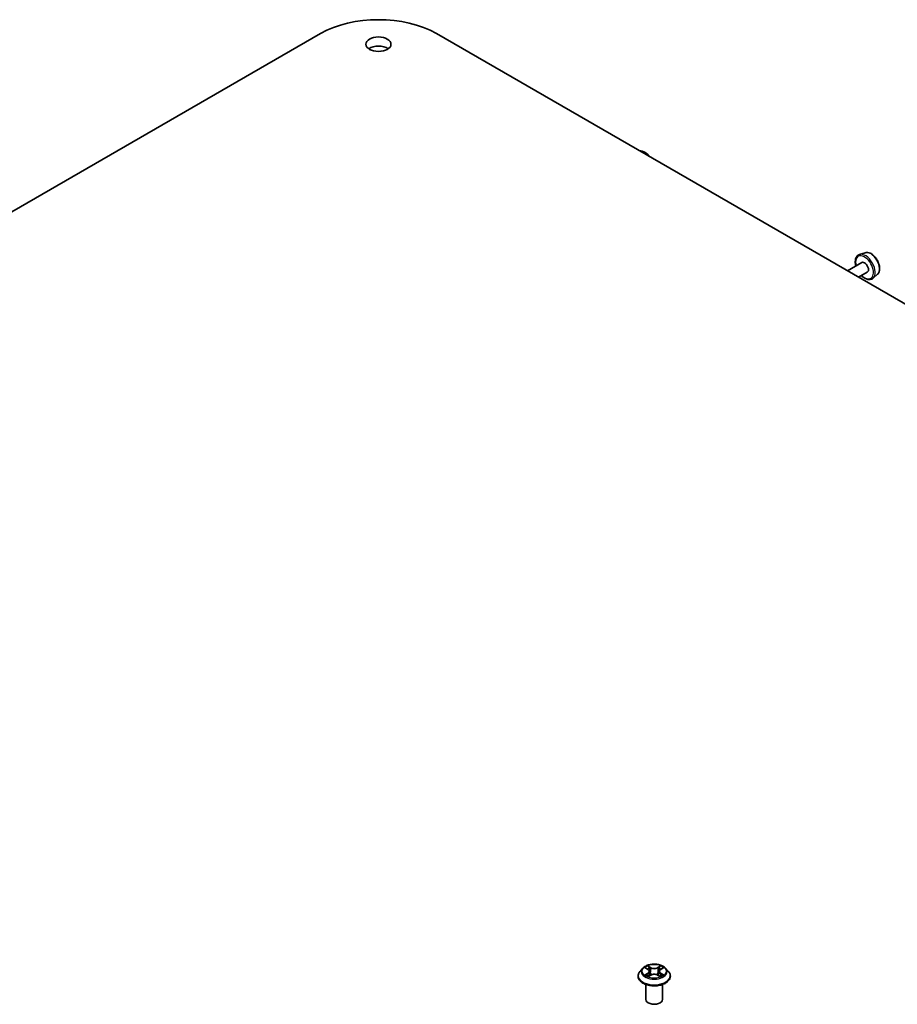
# Model space of a CAD drawing. Units: millimetres. Extents: x 36 to 9285, y 20 to 1847.
# Drawn here: x 796 to 867, y 320 to 400 of the extents above; entities that cross this region are included whole.
import ezdxf

# ---------------------------------------------------------------- set-up
doc = ezdxf.new("R2010")
doc.units = ezdxf.units.MM
doc.header["$LTSCALE"] = 2.5
doc.layers.add('Visible (ISO)', color=7, linetype='Continuous', lineweight=35)
doc.layers.add('Visible Narrow (ISO)', color=7, linetype='Continuous', lineweight=25)

msp = doc.modelspace()

# ---------------------------------------------------------------- linework, layer by layer
at = {"layer": 'Visible (ISO)'}
for p, q in [((694.7253, 326.706), (820.076, 399.0773)), ((829.5256, 399.0773), (913.0927, 350.8298)), ((864.504, 381.199), (864.0459, 381.044)), ((864.2358, 380.3946), (863.0604, 379.716)), ((864.6903, 379.6073), (863.9694, 379.1911)), ((865.5211, 379.4375), (865.1578, 379.1182)), ((845.9815, 322.1596), (845.9815, 322.1747)), ((846.3675, 322.8126), (846.142, 322.5611)), ((846.5888, 322.84), (846.7819, 322.7246)), ((846.8178, 322.1514), (847.0189, 322.2635)), ((846.901, 322.5656), (846.9383, 322.2186)), ((847.5804, 322.2635), (847.7815, 322.1514)), ((847.6983, 322.5656), (847.661, 322.2186)), ((847.8174, 322.7246), (848.0105, 322.84)), ((848.2318, 322.8126), (848.4573, 322.5611)), ((848.6178, 322.1596), (848.6178, 322.1747)), ((846.6178, 320.2669), (846.6178, 321.4908)), ((847.9815, 320.2669), (847.9815, 321.4908))]:
    msp.add_line(p, q, dxfattribs=at)
for centre, major_axis, start_param, end_param in [((824.8008, 396.3495), (6.6818, 0), 0.7853982, 2.3561945), ((824.8008, 397.4629), (-1.0227, 0), 3.8212665, 5.6035115), ((845.6926, 388.8513), (1.25, 0), 0.277873, 1.2929233), ((864.4631, 380.001), (0.2273, -0.3936), 0, 3.1415927), ((847.2997, 320.2669), (-0.6818, 0), 0, 3.1415927)]:
    msp.add_ellipse(centre, major_axis=major_axis, ratio=0.5773503, start_param=start_param, end_param=end_param, dxfattribs=at)
msp.add_ellipse((824.8008, 398.2052), major_axis=(-1.0227, 0), ratio=0.5773503, dxfattribs=at)
for points, knots in [([(864.0459, 381.044), (863.9787, 381.0213), (863.918, 380.9825), (863.8186, 380.8787), (863.7802, 380.8138), (863.7244, 380.6597), (863.7097, 380.5685), (863.7073, 380.3696), (863.7209, 380.2614), (863.7507, 380.1403), (863.7535, 380.1291), (863.7565, 380.118)], [3.8120475, 3.8120475, 3.8120475, 3.8120475, 4.0935446, 4.0935446, 4.3795075, 4.3795075, 4.6983518, 4.6983518, 5.0318618, 5.0318618, 5.0656732, 5.0656732, 5.0656732, 5.0656732]), ([(864.504, 381.199), (864.5656, 381.2198), (864.6324, 381.2261), (864.7763, 381.2117), (864.8539, 381.188), (865.0121, 381.1113), (865.0927, 381.0564), (865.2457, 380.9223), (865.318, 380.8431), (865.4472, 380.669), (865.5042, 380.5743), (865.5978, 380.3783), (865.6345, 380.277), (865.6836, 380.0767), (865.696, 379.9778), (865.6936, 379.7913), (865.6788, 379.7037), (865.6206, 379.5529), (865.5784, 379.4886), (865.5225, 379.4388), (865.5218, 379.4381), (865.5211, 379.4375)], [2.4711378, 2.4711378, 2.4711378, 2.4711378, 2.749634, 2.749634, 3.0614528, 3.0614528, 3.3950878, 3.3950878, 3.7294293, 3.7294293, 4.0615117, 4.0615117, 4.3933663, 4.3933663, 4.7271971, 4.7271971, 5.0619213, 5.0619213, 5.3786181, 5.3786181, 5.3828439, 5.3828439, 5.3828439, 5.3828439]), ([(864.2111, 379.3307), (864.2344, 379.3073), (864.2581, 379.285), (864.3657, 379.1902), (864.4537, 379.1299), (864.6317, 379.0428), (864.7219, 379.0158), (864.8917, 379.0027), (864.9718, 379.0144), (865.085, 379.0636), (865.1236, 379.0881), (865.1578, 379.1182)], [5.9299011, 5.9299011, 5.9299011, 5.9299011, 6.0262303, 6.0262303, 6.3592772, 6.3592772, 6.6919079, 6.6919079, 7.0027506, 7.0027506, 7.1835267, 7.1835267, 7.1835267, 7.1835267]), ([(848.2318, 322.8126), (848.1761, 322.8749), (848.1052, 322.9295), (847.9381, 323.0234), (847.8407, 323.0621), (847.6318, 323.1186), (847.5202, 323.1364), (847.2942, 323.1502), (847.1797, 323.1461), (846.9581, 323.1166), (846.8511, 323.0912), (846.6545, 323.0202), (846.5649, 322.9747), (846.4432, 322.8875), (846.4024, 322.8516), (846.3675, 322.8126)], [1.2629648, 1.2629648, 1.2629648, 1.2629648, 1.5839777, 1.5839777, 1.9184063, 1.9184063, 2.2514838, 2.2514838, 2.5827972, 2.5827972, 2.9145331, 2.9145331, 3.2485111, 3.2485111, 3.4494242, 3.4494242, 3.4494242, 3.4494242]), ([(846.142, 322.5611), (846.1217, 322.5384), (846.1031, 322.515), (846.0694, 322.4667), (846.0545, 322.4418), (846.0284, 322.3908), (846.0174, 322.3647), (845.9996, 322.3116), (845.9928, 322.2845), (845.9838, 322.2299), (845.9815, 322.2023), (845.9815, 322.1747)], [3.4494242, 3.4494242, 3.4494242, 3.4494242, 3.54493753, 3.54493753, 3.64045085, 3.64045085, 3.73596417, 3.73596417, 3.83147749, 3.83147749, 3.92699082, 3.92699082, 3.92699082, 3.92699082]), ([(845.9815, 322.1596), (845.9815, 322.0784), (846.0029, 321.9973), (846.086, 321.842), (846.1492, 321.7681), (846.3122, 321.634), (846.4135, 321.5744), (846.6425, 321.4771), (846.7704, 321.4396), (847.0393, 321.3901), (847.1802, 321.3782), (847.4612, 321.3808), (847.6013, 321.3954), (847.8669, 321.4497), (847.9924, 321.4895), (848.2165, 321.5911), (848.315, 321.6529), (848.4739, 321.7931), (848.5346, 321.8715), (848.6023, 322.0211), (848.6178, 322.0903), (848.6178, 322.1596)], [3.9269908, 3.9269908, 3.9269908, 3.9269908, 4.2267014, 4.2267014, 4.5391124, 4.5391124, 4.8636054, 4.8636054, 5.1893334, 5.1893334, 5.5140838, 5.5140838, 5.8384387, 5.8384387, 6.1632728, 6.1632728, 6.4890702, 6.4890702, 6.8129852, 6.8129852, 7.0685835, 7.0685835, 7.0685835, 7.0685835]), ([(846.6761, 322.2484), (846.6844, 322.2416), (846.6933, 322.2348), (846.7124, 322.2211), (846.7226, 322.2142), (846.7442, 322.2008), (846.7557, 322.1941), (846.7798, 322.1811), (846.7925, 322.1747), (846.8134, 322.1649), (846.8213, 322.1613), (846.8294, 322.1578)], [4.53490148, 4.53490148, 4.53490148, 4.53490148, 4.60505141, 4.60505141, 4.67520135, 4.67520135, 4.74535128, 4.74535128, 4.81550122, 4.81550122, 4.85637589, 4.85637589, 4.85637589, 4.85637589]), ([(846.901, 322.5656), (846.8997, 322.578), (846.8969, 322.5902), (846.8883, 322.6141), (846.8827, 322.6258), (846.8687, 322.6482), (846.8605, 322.659), (846.8417, 322.6796), (846.8311, 322.6893), (846.808, 322.7078), (846.7954, 322.7165), (846.7819, 322.7246)], [0.84730152, 0.84730152, 0.84730152, 0.84730152, 0.98850982, 0.98850982, 1.12971813, 1.12971813, 1.27092643, 1.27092643, 1.41213473, 1.41213473, 1.55334303, 1.55334303, 1.55334303, 1.55334303]), ([(847.5804, 322.2635), (847.5501, 322.2804), (847.5156, 322.2944), (847.4415, 322.3157), (847.4017, 322.3229), (847.3204, 322.3302), (847.2789, 322.3302), (847.1976, 322.3229), (847.1579, 322.3157), (847.0837, 322.2944), (847.0492, 322.2804), (847.0189, 322.2635)], [1.5882496, 1.5882496, 1.5882496, 1.5882496, 1.8954276, 1.8954276, 2.2026055, 2.2026055, 2.5097835, 2.5097835, 2.8169614, 2.8169614, 3.1241394, 3.1241394, 3.1241394, 3.1241394]), ([(847.8174, 322.7246), (847.8039, 322.7165), (847.7913, 322.7078), (847.7682, 322.6893), (847.7576, 322.6796), (847.7388, 322.659), (847.7306, 322.6482), (847.7166, 322.6258), (847.711, 322.6141), (847.7024, 322.5902), (847.6996, 322.578), (847.6983, 322.5656)], [3.15904595, 3.15904595, 3.15904595, 3.15904595, 3.30025425, 3.30025425, 3.44146255, 3.44146255, 3.58267086, 3.58267086, 3.72387916, 3.72387916, 3.86508746, 3.86508746, 3.86508746, 3.86508746]), ([(847.7699, 322.1578), (847.778, 322.1613), (847.7859, 322.1649), (847.8068, 322.1747), (847.8195, 322.1811), (847.8436, 322.1941), (847.8551, 322.2008), (847.8767, 322.2142), (847.887, 322.2211), (847.906, 322.2348), (847.9149, 322.2416), (847.9232, 322.2484)], [6.13919839, 6.13919839, 6.13919839, 6.13919839, 6.18007307, 6.18007307, 6.250223, 6.250223, 6.32037294, 6.32037294, 6.39052288, 6.39052288, 6.46067281, 6.46067281, 6.46067281, 6.46067281]), ([(848.6178, 322.1747), (848.6178, 322.2023), (848.6155, 322.2299), (848.6065, 322.2845), (848.5997, 322.3116), (848.5819, 322.3647), (848.5709, 322.3908), (848.5449, 322.4418), (848.5299, 322.4667), (848.4963, 322.515), (848.4776, 322.5384), (848.4573, 322.5611)], [0.78539816, 0.78539816, 0.78539816, 0.78539816, 0.88091149, 0.88091149, 0.97642481, 0.97642481, 1.07193813, 1.07193813, 1.16745145, 1.16745145, 1.26296478, 1.26296478, 1.26296478, 1.26296478])]:
    msp.add_open_spline(points, degree=3, knots=knots, dxfattribs=at)
at = {"layer": 'Visible Narrow (ISO)'}
for p, q in [((847.0299, 322.8736), (846.775, 323.0157)), ((847.8243, 323.0157), (847.5694, 322.8736)), ((846.524, 322.8708), (846.7702, 322.7236)), ((846.7702, 322.4122), (846.524, 322.265)), ((846.6317, 322.2936), (846.7865, 322.3861)), ((846.775, 322.1201), (847.0299, 322.2622)), ((846.7865, 322.3861), (846.8025, 322.17)), ((846.854, 322.9366), (847.0142, 322.8472)), ((847.0142, 322.8472), (846.9913, 322.5253)), ((847.5694, 322.2622), (847.8243, 322.1201)), ((847.5851, 322.8472), (847.7454, 322.9366)), ((847.5851, 322.8472), (847.608, 322.5253)), ((847.8128, 322.3861), (847.7968, 322.17)), ((847.8128, 322.3861), (847.9676, 322.2936)), ((847.8291, 322.7236), (848.0753, 322.8708)), ((848.0753, 322.265), (847.8291, 322.4122))]:
    msp.add_line(p, q, dxfattribs=at)
for centre, major_axis, ratio, start_param, end_param in [((864.4631, 380.001), (-0.5148, 0.8916), 0.5773503, 2.0280788, 7.3966991), ((864.5376, 380.0441), (0.5596, -0.9693), 0.5773503, 0.1149433, 3.0266494), ((864.9538, 380.2843), (-0.5119, 0.8866), 0.5773503, 3.2565359, 6.168242), ((847.2997, 322.5679), (-0.9364, 0), 0.5773503, 5.3071026, 5.6884717), ((847.2997, 322.5679), (-0.9364, 0), 0.5773503, 3.7363063, 4.1176753), ((847.2997, 322.2152), (-1.3035, 0), 0.5773503, 5.8056187, 9.9023446), ((847.2997, 322.1747), (-1.3182, 0), 0.5773503, 0, 3.1415927), ((847.2997, 322.1596), (1.3182, 0), 0.5773503, 3.1415927, 6.2831853), ((847.2997, 322.5341), (-1.0496, 0), 0.5773503, 5.8056187, 9.9023446), ((847.2997, 322.5679), (0.9364, 0), 0.5773503, 3.7363063, 4.1176753), ((846.648, 322.2862), (-0.0044, -0.0223), 0.7797536, 4.5269049, 5.922087), ((846.7139, 322.2389), (-0.0193, -0.012), 0.7297361, 5.1634453, 5.7754826), ((847.2997, 322.4648), (0.7328, 0), 0.5773503, 2.1762943, 2.4206222), ((846.7702, 322.705), (0.0117, 0.0195), 0.5873385, 0, 0.7942785), ((846.4909, 322.5679), (0.3883, 0), 0.5773503, 5.5152404, 7.0511302), ((846.7702, 322.3936), (0.0117, -0.0195), 0.5873385, 0.8637843, 2.3473142), ((846.4909, 322.5509), (0.4109, 0), 0.5773503, 5.5152404, 6.3450887), ((846.8382, 322.9288), (-0.0186, -0.0131), 0.1849737, 1.043317, 2.4384992), ((846.8941, 322.8113), (-0.0219, -0.0061), 0.2229178, 3.8515805, 5.2070037), ((846.9755, 322.5176), (-0.0219, -0.0061), 0.2228845, 3.8515738, 5.2026198), ((847.0299, 322.855), (-0.0111, -0.0199), 0.5671862, 3.9184152, 5.401945), ((847.2997, 323.0179), (0.4109, 0), 0.5773503, 3.9444441, 5.4803339), ((847.0299, 322.2437), (-0.0111, 0.0199), 0.5671862, 5.5063628, 6.2831853), ((847.2997, 323.0348), (-0.3883, 0), 0.5773503, 0.8028515, 2.3387412), ((847.2997, 322.101), (0.3883, 0), 0.5773503, 0.8028515, 2.3387412), ((847.5694, 322.855), (0.0111, -0.0199), 0.5671862, 0.8812403, 2.3647701), ((847.5694, 322.2437), (0.0111, 0.0199), 0.5671862, 0, 0.7768225), ((847.6238, 322.5176), (-0.0219, 0.0061), 0.2228845, 4.2221582, 5.5732041), ((848.1084, 322.5679), (-0.3883, 0), 0.5773503, 5.5152404, 7.0511302), ((847.7052, 322.8113), (-0.0219, 0.0061), 0.2229178, 4.2177743, 5.5731974), ((848.1084, 322.5509), (-0.4109, 0), 0.5773503, 6.221282, 7.0511302), ((847.2997, 322.4648), (0.7328, 0), 0.5773503, 0.7209705, 0.9652983), ((847.7611, 322.9288), (-0.0186, 0.0131), 0.1849737, 0.7030935, 2.0982756), ((847.8291, 322.3936), (-0.0117, -0.0195), 0.5873385, 3.9358711, 5.419401), ((847.8291, 322.705), (-0.0117, 0.0195), 0.5873385, 5.4889069, 6.2831853), ((847.2997, 322.5679), (0.9364, 0), 0.5773503, 5.3071026, 5.6884717), ((847.8854, 322.2389), (-0.0193, 0.012), 0.7297361, 3.6492954, 4.2613326), ((847.9513, 322.2862), (0.0044, -0.0223), 0.7797536, 0.3610983, 1.7562804)]:
    msp.add_ellipse(centre, major_axis=major_axis, ratio=ratio, start_param=start_param, end_param=end_param, dxfattribs=at)
msp.add_ellipse((847.2997, 322.5679), major_axis=(0.9734, 0), ratio=0.5773503, dxfattribs=at)
for points, knots in [([(846.854, 322.9366), (846.8465, 322.9438), (846.8393, 322.9513), (846.821, 322.9703), (846.8103, 322.9816), (846.7914, 323.0006), (846.7832, 323.0085), (846.775, 323.0157)], [-0.032055974, -0.032055974, -0.032055974, -0.032055974, -0.02365019, -0.02365019, -0.010200936, -0.010200936, 0.000338329, 0.000338329, 0.000338329, 0.000338329]), ([(846.775, 323.0157), (846.7801, 323.0078), (846.7851, 322.9987), (846.7973, 322.9761), (846.8045, 322.962), (846.8184, 322.938), (846.8243, 322.9285), (846.831, 322.9192)], [-0.000338329, -0.000338329, -0.000338329, -0.000338329, 0.010200936, 0.010200936, 0.02365019, 0.02365019, 0.032055974, 0.032055974, 0.032055974, 0.032055974]), ([(847.8243, 323.0157), (847.8176, 323.0098), (847.8109, 323.0034), (847.7975, 322.9903), (847.7909, 322.9835), (847.7766, 322.9686), (847.7688, 322.9604), (847.7557, 322.9469), (847.7506, 322.9417), (847.7454, 322.9366)], [-0.032394303, -0.032394303, -0.032394303, -0.032394303, -0.023744988, -0.023744988, -0.0154285, -0.0154285, -0.005934038, -0.005934038, 0, 0, 0, 0]), ([(847.7683, 322.9192), (847.773, 322.9257), (847.7774, 322.9324), (847.7878, 322.9496), (847.7934, 322.9599), (847.8032, 322.9782), (847.8075, 322.9864), (847.816, 323.0019), (847.8202, 323.0092), (847.8243, 323.0157)], [0, 0, 0, 0, 0.005934038, 0.005934038, 0.0154285, 0.0154285, 0.023744988, 0.023744988, 0.032394303, 0.032394303, 0.032394303, 0.032394303]), ([(846.6328, 322.8137), (846.6291, 322.8178), (846.6252, 322.8217), (846.6113, 322.834), (846.6004, 322.8413), (846.579, 322.8529), (846.5684, 322.8575), (846.5466, 322.8653), (846.5353, 322.8684), (846.524, 322.8708)], [0.001908258, 0.001908258, 0.001908258, 0.001908258, 0.005934038, 0.005934038, 0.0154285, 0.0154285, 0.023744988, 0.023744988, 0.032394303, 0.032394303, 0.032394303, 0.032394303]), ([(846.524, 322.8708), (846.5343, 322.8669), (846.5446, 322.8626), (846.5646, 322.8533), (846.5743, 322.8484), (846.5854, 322.842), (846.5871, 322.841), (846.5888, 322.84)], [-0.032394303, -0.032394303, -0.032394303, -0.032394303, -0.023744988, -0.023744988, -0.0154285, -0.0154285, -0.013913302, -0.013913302, -0.013913302, -0.013913302]), ([(846.6317, 322.2936), (846.6241, 322.2922), (846.6157, 322.2906), (846.5925, 322.2857), (846.5772, 322.282), (846.5491, 322.2738), (846.5365, 322.2697), (846.524, 322.265)], [-0.032055974, -0.032055974, -0.032055974, -0.032055974, -0.02365019, -0.02365019, -0.010200936, -0.010200936, 0.000338329, 0.000338329, 0.000338329, 0.000338329]), ([(846.524, 322.265), (846.5377, 322.2679), (846.5516, 322.2697), (846.5821, 322.2718), (846.5986, 322.2714), (846.6223, 322.2691), (846.6308, 322.2678), (846.6378, 322.2665)], [-0.000338329, -0.000338329, -0.000338329, -0.000338329, 0.010200936, 0.010200936, 0.02365019, 0.02365019, 0.032055974, 0.032055974, 0.032055974, 0.032055974]), ([(846.6976, 322.2464), (846.6896, 322.2592), (846.6798, 322.2698), (846.6576, 322.2857), (846.6451, 322.291), (846.6317, 322.2936)], [0, 0, 0, 0, 0.014585063, 0.014585063, 0.028982846, 0.028982846, 0.028982846, 0.028982846]), ([(846.6378, 322.2665), (846.6498, 322.2642), (846.661, 322.2595), (846.6727, 322.2512), (846.6745, 322.2498), (846.6761, 322.2484)], [-0.028982846, -0.028982846, -0.028982846, -0.028982846, -0.014585063, -0.014585063, -0.012042017, -0.012042017, -0.012042017, -0.012042017]), ([(846.8254, 322.1556), (846.8228, 322.1558), (846.8203, 322.1557), (846.8115, 322.1547), (846.8059, 322.1525), (846.7961, 322.1461), (846.7918, 322.1421), (846.7833, 322.1324), (846.7792, 322.1266), (846.775, 322.1201)], [0.002440164, 0.002440164, 0.002440164, 0.002440164, 0.005934038, 0.005934038, 0.0154285, 0.0154285, 0.023744988, 0.023744988, 0.032394303, 0.032394303, 0.032394303, 0.032394303]), ([(846.775, 322.1201), (846.7817, 322.126), (846.7884, 322.1315), (846.8018, 322.1415), (846.8084, 322.146), (846.816, 322.1504), (846.8169, 322.1509), (846.8178, 322.1514)], [-0.032394303, -0.032394303, -0.032394303, -0.032394303, -0.023744988, -0.023744988, -0.0154285, -0.0154285, -0.014299664, -0.014299664, -0.014299664, -0.014299664]), ([(846.831, 322.9192), (846.8424, 322.9034), (846.8527, 322.8863), (846.8701, 322.8503), (846.8773, 322.8315), (846.8826, 322.8127)], [-0.028982846, -0.028982846, -0.028982846, -0.028982846, -0.014585063, -0.014585063, 0, 0, 0, 0]), ([(846.9099, 322.819), (846.9041, 322.8398), (846.8963, 322.8605), (846.8774, 322.9001), (846.8663, 322.9191), (846.854, 322.9366)], [0, 0, 0, 0, 0.014585063, 0.014585063, 0.028982846, 0.028982846, 0.028982846, 0.028982846]), ([(846.8826, 322.8127), (846.8961, 322.7637), (846.9097, 322.7148), (846.9369, 322.6169), (846.9505, 322.568), (846.964, 322.519)], [-0.068779854, -0.068779854, -0.068779854, -0.068779854, -0.034389927, -0.034389927, 0, 0, 0, 0]), ([(846.9913, 322.5253), (846.9777, 322.5743), (846.9641, 322.6232), (846.937, 322.7211), (846.9234, 322.7701), (846.9099, 322.819)], [0, 0, 0, 0, 0.034389927, 0.034389927, 0.068779854, 0.068779854, 0.068779854, 0.068779854]), ([(846.964, 322.519), (846.9834, 322.4491), (847.0057, 322.3804), (847.036, 322.3013), (847.0408, 322.2892), (847.0457, 322.2772)], [-0.098241255, -0.098241255, -0.098241255, -0.098241255, -0.049120627, -0.049120627, -0.040233478, -0.040233478, -0.040233478, -0.040233478]), ([(847.0673, 322.2866), (847.0629, 322.2981), (847.0586, 322.3096), (847.0304, 322.3879), (847.0095, 322.4561), (846.9913, 322.5253)], [0.040586257, 0.040586257, 0.040586257, 0.040586257, 0.049120627, 0.049120627, 0.098241255, 0.098241255, 0.098241255, 0.098241255]), ([(847.608, 322.5253), (847.5898, 322.4561), (847.5689, 322.3879), (847.5407, 322.3096), (847.5364, 322.2981), (847.5321, 322.2866)], [0, 0, 0, 0, 0.049120627, 0.049120627, 0.057654997, 0.057654997, 0.057654997, 0.057654997]), ([(847.5537, 322.2772), (847.5585, 322.2892), (847.5633, 322.3013), (847.5936, 322.3804), (847.6159, 322.4491), (847.6353, 322.519)], [-0.058007777, -0.058007777, -0.058007777, -0.058007777, -0.049120627, -0.049120627, 0, 0, 0, 0]), ([(847.6894, 322.819), (847.6759, 322.7701), (847.6623, 322.7211), (847.6352, 322.6232), (847.6216, 322.5743), (847.608, 322.5253)], [0, 0, 0, 0, 0.034389927, 0.034389927, 0.068779854, 0.068779854, 0.068779854, 0.068779854]), ([(847.6353, 322.519), (847.6488, 322.568), (847.6624, 322.6169), (847.6896, 322.7148), (847.7032, 322.7637), (847.7167, 322.8127)], [-0.068779854, -0.068779854, -0.068779854, -0.068779854, -0.034389927, -0.034389927, 0, 0, 0, 0]), ([(847.7454, 322.9366), (847.7329, 322.9189), (847.7217, 322.8999), (847.7029, 322.8603), (847.6951, 322.8397), (847.6894, 322.819)], [0, 0, 0, 0, 0.014491423, 0.014491423, 0.028982846, 0.028982846, 0.028982846, 0.028982846]), ([(847.7167, 322.8127), (847.722, 322.8314), (847.7291, 322.8501), (847.7465, 322.886), (847.7568, 322.9033), (847.7683, 322.9192)], [-0.028982846, -0.028982846, -0.028982846, -0.028982846, -0.014491423, -0.014491423, 0, 0, 0, 0]), ([(847.8243, 322.1201), (847.8193, 322.128), (847.8142, 322.1349), (847.802, 322.1476), (847.7948, 322.1525), (847.7824, 322.1555), (847.7784, 322.1559), (847.7739, 322.1556)], [-0.000338329, -0.000338329, -0.000338329, -0.000338329, 0.010200936, 0.010200936, 0.02365019, 0.02365019, 0.02961581, 0.02961581, 0.02961581, 0.02961581]), ([(847.7815, 322.1514), (847.7876, 322.148), (847.7936, 322.1441), (847.8079, 322.134), (847.8161, 322.1273), (847.8243, 322.1201)], [-0.01775631, -0.01775631, -0.01775631, -0.01775631, -0.010200936, -0.010200936, 0.000338329, 0.000338329, 0.000338329, 0.000338329]), ([(847.9676, 322.2936), (847.9541, 322.291), (847.9416, 322.2856), (847.9193, 322.2697), (847.9096, 322.2592), (847.9017, 322.2464)], [0, 0, 0, 0, 0.014491423, 0.014491423, 0.028982846, 0.028982846, 0.028982846, 0.028982846]), ([(847.9232, 322.2484), (847.9248, 322.2498), (847.9264, 322.2511), (847.9381, 322.2594), (847.9494, 322.2642), (847.9615, 322.2665)], [-0.016940829, -0.016940829, -0.016940829, -0.016940829, -0.014491423, -0.014491423, 0, 0, 0, 0]), ([(847.9615, 322.2665), (847.9665, 322.2674), (847.9721, 322.2684), (847.988, 322.2703), (847.9989, 322.2711), (848.0204, 322.2714), (848.0309, 322.271), (848.0527, 322.269), (848.064, 322.2674), (848.0753, 322.265)], [0, 0, 0, 0, 0.005934038, 0.005934038, 0.0154285, 0.0154285, 0.023744988, 0.023744988, 0.032394303, 0.032394303, 0.032394303, 0.032394303]), ([(848.0753, 322.8708), (848.0616, 322.8679), (848.0477, 322.8639), (848.0172, 322.8518), (848.0008, 322.8431), (847.979, 322.8264), (847.9724, 322.8203), (847.9665, 322.8137)], [-0.000338329, -0.000338329, -0.000338329, -0.000338329, 0.010200936, 0.010200936, 0.02365019, 0.02365019, 0.030147716, 0.030147716, 0.030147716, 0.030147716]), ([(848.0753, 322.265), (848.065, 322.2688), (848.0547, 322.2723), (848.0347, 322.2784), (848.025, 322.2811), (848.0049, 322.2861), (847.9946, 322.2883), (847.9787, 322.2915), (847.9729, 322.2926), (847.9676, 322.2936)], [-0.032394303, -0.032394303, -0.032394303, -0.032394303, -0.023744988, -0.023744988, -0.0154285, -0.0154285, -0.005934038, -0.005934038, 0, 0, 0, 0]), ([(848.0105, 322.84), (848.0194, 322.8453), (848.0285, 322.8502), (848.0502, 322.8607), (848.0628, 322.8661), (848.0753, 322.8708)], [-0.018142672, -0.018142672, -0.018142672, -0.018142672, -0.010200936, -0.010200936, 0.000338329, 0.000338329, 0.000338329, 0.000338329])]:
    msp.add_open_spline(points, degree=3, knots=knots, dxfattribs=at)
for points in [[(846.7138, 322.2202), (846.7084, 322.229), (846.703, 322.2377), (846.6976, 322.2464)], [(847.9017, 322.2464), (847.8963, 322.2377), (847.8909, 322.229), (847.8855, 322.2202)]]:
    msp.add_open_spline(points, degree=3, dxfattribs=at)

doc.saveas('drawing.dxf')
